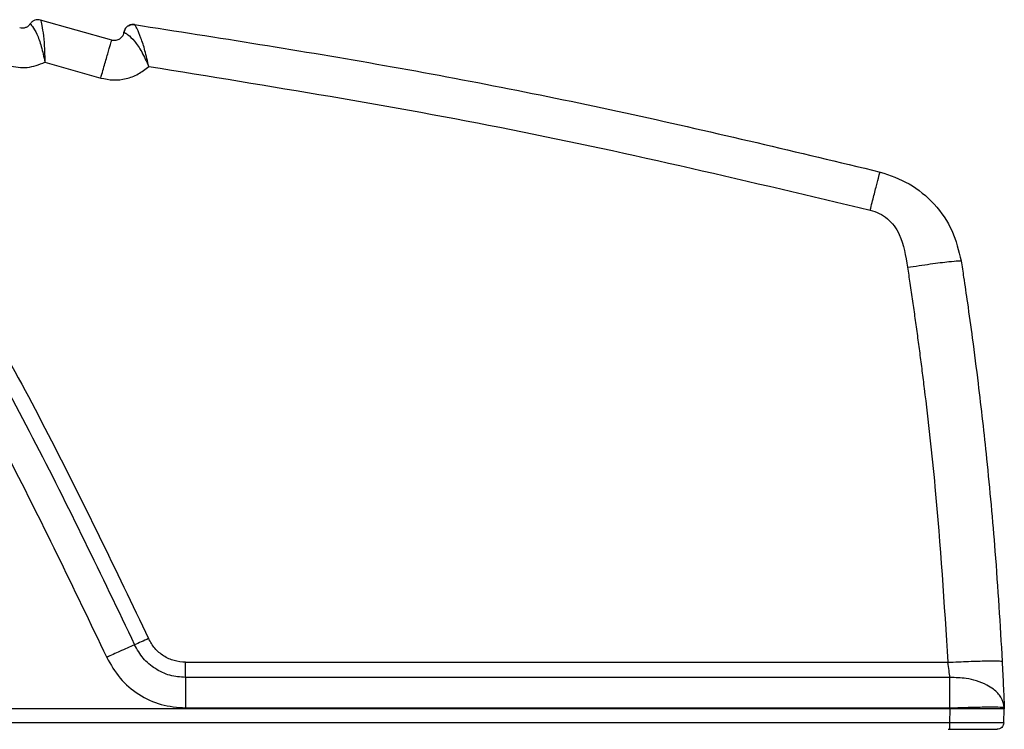
# Model space of a CAD drawing. Units: inches. Extents: x 0.4 to 10.6, y 0.4 to 8.1.
# Drawn here: x 8.2 to 8.4, y 2.8 to 2.9 of the extents above; entities that cross this region are included whole.
import ezdxf

# ---------------------------------------------------------------- set-up
doc = ezdxf.new("R2010")
doc.units = ezdxf.units.IN
doc.header["$MEASUREMENT"] = 0

msp = doc.modelspace()

# ---------------------------------------------------------------- linework, layer by layer
at = {"color": 7, "linetype": 'Continuous', "lineweight": 25}
for p, q in [((8.225964470034004, 2.859407422075053), (8.215644128005072, 2.862326893317765)), ((8.214118345546936, 2.861759025990188), (8.214119734748708, 2.861760024677195)), ((8.21411973474713, 2.861760024677195), (8.214118345546934, 2.861759025990188)), ((8.227701397535125, 2.860523276224439), (8.227704443035126, 2.860526514192943)), ((8.216253919745164, 2.856223235622082), (8.224356970145164, 2.853931003198853)), ((8.236649161897526, 2.767103307003949), (8.236649161897526, 2.769304464234279)), ((8.236649161897526, 2.769304464234279), (8.347094815161897, 2.769304464234279)), ((8.236649161897526, 2.767103307003636), (8.236649161897525, 2.762700994037431)), ((8.347395236905994, 2.767103307003595), (8.236649161897526, 2.767103307003636)), ((8.347401155476858, 2.762552099616161), (7.909108108763078, 2.76255209961617)), ((8.236649161897526, 2.76270099403743), (8.347395236902235, 2.762700994037431)), ((8.347401155476858, 2.762552099616173), (8.347331214280008, 2.760549245781528)), ((8.347401155476858, 2.762552099616155), (8.34739523690599, 2.762700993944911)), ((8.347608199842998, 2.762552099616173), (8.347401155476858, 2.762552099616173)), ((8.355200433390008, 2.760549245781534), (8.355270374587093, 2.762552099616172)), ((8.35526306902804, 2.762738191064991), (8.355270418161648, 2.762552101329966)), ((8.355270374587464, 2.762552099616158), (8.355269250537168, 2.762552099614159)), ((8.347331214291819, 2.760549245781532), (7.909048288988274, 2.760549245781532)), ((8.347148000785912, 2.75959934371066), (8.347331214291819, 2.75959934371066))]:
    msp.add_line(p, q, dxfattribs=at)
for points in [[(8.215644128005364, 2.862326893318795), (8.215500727772518, 2.862353627789994), (8.215213927306829, 2.862407096732392), (8.214781270567475, 2.862311555292786), (8.214391427971215, 2.862100978060079), (8.214209373021621, 2.861873010013527), (8.214118345546826, 2.861759025990251)], [(8.229262751520286, 2.861676643729206), (8.229082004591296, 2.861682368597208), (8.22872051073332, 2.861693818333213), (8.228225551039955, 2.861447226080845), (8.227844366586364, 2.861046612489806), (8.227749055416789, 2.86069772183822), (8.227701399832, 2.860523276512427)], [(8.224356970145074, 2.853931003198532), (8.224563221234288, 2.854656249273624), (8.224975723412712, 2.856106741423809), (8.225500025826115, 2.857912162490215), (8.22587433007623, 2.859168108039481), (8.225934423381412, 2.859327650729862), (8.225964470034004, 2.859407422075053)], [(8.34739523690599, 2.762700994037432), (8.34739523690599, 2.763492812427697), (8.347395236905992, 2.765076449208227), (8.347395236905992, 2.766427687738473), (8.347395236905994, 2.767103307003595)], [(8.34739523690599, 2.762700993943069), (8.348425306923803, 2.762737673202834), (8.350485446959423, 2.762811031722367), (8.353084665814892, 2.762850545257157), (8.354904634710158, 2.762831929730079), (8.355143590919765, 2.762769437285335), (8.355263069024568, 2.762738191062962)], [(8.347331214291819, 2.760549245781532), (8.347331214291819, 2.760423710409729), (8.347331214291819, 2.760172639666123), (8.347331214291819, 2.759859781582168), (8.347331214291819, 2.759641738394603), (8.347331214291819, 2.759613475271974), (8.347331214291819, 2.75959934371066)], [(8.355200433389303, 2.760549245781559), (8.355181909422488, 2.760423710409753), (8.355144861488853, 2.760172639666142), (8.354915760149503, 2.759859781582177), (8.354595097128952, 2.759641738394605), (8.354342886376637, 2.759613475271975), (8.35421678100048, 2.75959934371066)]]:
    msp.add_open_spline(points, degree=3, dxfattribs=at)
for points, knots in [([(8.215644128089917, 2.862326893203424), (8.215500896863071, 2.862353545875417), (8.215214431831651, 2.862406851699072), (8.214782340395338, 2.862311363300405), (8.214392831024975, 2.862101327277869), (8.214210766558427, 2.861873791622031), (8.21411973513729, 2.861760024809085)], [0, 0, 0, 0, 0.2499977503142101, 0.4999999998345626, 0.750002230277556, 1, 1, 1, 1]), ([(8.215644128005072, 2.862326893317765), (8.215653995639833, 2.862301233678862), (8.215674483825739, 2.86224795652939), (8.21579917269988, 2.861723568401597), (8.21600210815059, 2.860563317263801), (8.216191533217856, 2.858585960500087), (8.216232911241427, 2.857018877190446), (8.216253919745164, 2.856223235622077)], [0, 0, 0, 0, 0.1229728013931622, 0.2553286250657614, 0.4976667243616285, 0.7449546984427619, 1, 1, 1, 1]), ([(8.214118345546908, 2.861759025990206), (8.214024207884412, 2.861641659929981), (8.213843889408356, 2.861416848004988), (8.213457433695925, 2.861208466123892), (8.213035037746561, 2.86111202694335), (8.212750583548054, 2.861161826230131), (8.212609056633264, 2.861186603292498)], [0, 0, 0, 0, 0.2619368760259974, 0.5017339187620103, 0.7520934421361342, 0.9999999999999999, 0.9999999999999999, 0.9999999999999999, 0.9999999999999999]), ([(8.21411973513729, 2.861760024809085), (8.214145736504545, 2.861744531041197), (8.21419649515871, 2.861714284831518), (8.21453003570861, 2.861331386866208), (8.215108743860288, 2.860372097137121), (8.215785547084545, 2.858524223198374), (8.216095684380285, 2.857000602960807), (8.216253919745164, 2.856223235622077)], [0, 0, 0, 0, 0.131406876616231, 0.2565263641488794, 0.4970067229691733, 0.7433674510724898, 0.9999999999999999, 0.9999999999999999, 0.9999999999999999, 0.9999999999999999]), ([(8.227701399832625, 2.86052327651377), (8.227676138640986, 2.860412553531244), (8.227628040134746, 2.860201731724338), (8.22743271584565, 2.859862101781351), (8.227156578662271, 2.859597801132367), (8.226823775372225, 2.859431942619989), (8.226538405443593, 2.85936004385685), (8.22624600429859, 2.859345809822428), (8.226057996260684, 2.859386954365524), (8.225964470033388, 2.859407422074951)], [0, 0, 0, 0, 0.1470322106376083, 0.2799562982577996, 0.5025990687343723, 0.6291740242181822, 0.7541505450375333, 0.8777000586664553, 1, 1, 1, 1]), ([(8.227704443860324, 2.860526512800892), (8.227751465822475, 2.860517189062203), (8.227837513351428, 2.860500127148194), (8.228373736107406, 2.860174099938619), (8.22923651902089, 2.859357062663642), (8.2303476909292, 2.857731202830822), (8.230978937196115, 2.856334326790666), (8.23130559495973, 2.855611470391763)], [0, 0, 0, 0, 0.1532137570776837, 0.2803725024390379, 0.5108840203001658, 0.7468919177014604, 1, 1, 1, 1]), ([(8.227704444501725, 2.860526516903687), (8.22775240379378, 2.860700365658548), (8.227848325249425, 2.861048073577364), (8.228229023694146, 2.86144680740976), (8.228722183624567, 2.861693029268034), (8.229082565249321, 2.861682100722828), (8.229262750490053, 2.861676636619185)], [0, 0, 0, 0, 0.2499925461882926, 0.5000000605373108, 0.7500077604698114, 1, 1, 1, 1]), ([(8.23130559495973, 2.855611470391763), (8.231130767500096, 2.856388952241958), (8.230790499132073, 2.857902172653013), (8.2301809858027, 2.859804691781334), (8.229687406821874, 2.860950524109061), (8.229352082891054, 2.861565085462118), (8.229294175741577, 2.861637395278666), (8.229262750490076, 2.861676636619182)], [0, 0, 0, 0, 0.2504429912376934, 0.4874396052475467, 0.7209684897783858, 0.8485742181353015, 1, 1, 1, 1]), ([(8.229262751520302, 2.861676643729318), (8.24134370442161, 2.859785626803537), (8.265516633348872, 2.856001867515624), (8.301548017780291, 2.848878608218818), (8.325363294824703, 2.843173211003061), (8.337276366081108, 2.8403192108816)], [0, 0, 0, 0, 0.3330293214114064, 0.6663625115449595, 1, 1, 1, 1]), ([(8.180336244030228, 2.859341012956988), (8.186376517288108, 2.849966821214975), (8.198457068997426, 2.831218429670821), (8.214795314878232, 2.801996270049973), (8.224440114731507, 2.781887660590096), (8.229262517658842, 2.77183334960395)], [0, 0, 0, 0, 0.3333330039862111, 0.6666662945791231, 1, 1, 1, 1]), ([(8.183203588911503, 2.859024617177194), (8.189130543428599, 2.849774409041376), (8.200985429554189, 2.831272467821508), (8.217040517024868, 2.802460461120019), (8.226537207642567, 2.782646034633641), (8.23128516122863, 2.772739638702786)], [0, 0, 0, 0, 0.3333150338776553, 0.6666850165914501, 1, 1, 1, 1]), ([(8.176630344974495, 2.856921422671293), (8.182627076858447, 2.847614378345705), (8.194624705168993, 2.828993826243484), (8.210849673924333, 2.799974430260375), (8.22042910591863, 2.780003112452666), (8.225217230572527, 2.77002077120082)], [0, 0, 0, 0, 0.3332528845920519, 0.6667372028841974, 1, 1, 1, 1]), ([(8.211072243433156, 2.855690661694917), (8.211957225821214, 2.855540132824359), (8.213733492023376, 2.855238003257909), (8.215411792542543, 2.855894049044899), (8.216253919745164, 2.856223235622082)], [0, 0, 0, 0, 0.4982262157442036, 1, 1, 1, 1]), ([(8.224356970145164, 2.853931003198853), (8.224961162647395, 2.853806943893884), (8.226176406954046, 2.853557416858223), (8.228046552285788, 2.853786149422191), (8.229831903625668, 2.854430574098487), (8.230813823168496, 2.855217404502943), (8.23130559495973, 2.855611470391766)], [0, 0, 0, 0, 0.246832659384048, 0.4964675710227085, 0.7478173783676823, 0.9999999999999999, 0.9999999999999999, 0.9999999999999999, 0.9999999999999999]), ([(8.23130559495973, 2.855611470391766), (8.248853576008543, 2.852777897802972), (8.2839527737916, 2.847110230140798), (8.318545341774517, 2.83890123603308), (8.335843220256386, 2.834796360598454)], [0, 0, 0, 0, 0.4999539065613463, 1, 1, 1, 1]), ([(8.335843221771418, 2.834796360219453), (8.33602707064798, 2.835527431917641), (8.336394767815413, 2.836989572985009), (8.336862151929564, 2.838809934459877), (8.337195873640018, 2.840076762807993), (8.337249535099014, 2.840238394806422), (8.337276365871254, 2.84031921093438)], [0, 0, 0, 0, 0.2500003981964, 0.4999999999555007, 0.7499996017171975, 1, 1, 1, 1]), ([(8.337276366081129, 2.840319210881685), (8.338717441625976, 2.839826786998945), (8.341662727949936, 2.838820365557255), (8.34524719007092, 2.835785190897005), (8.347931559641175, 2.831942829815064), (8.348662254095041, 2.828916870227353), (8.349019231765817, 2.827438550527829)], [0, 0, 0, 0, 0.2446458242308124, 0.5000098731109391, 0.7557319479249406, 1, 1, 1, 1]), ([(8.335843220256386, 2.834796360598454), (8.336290247590867, 2.834662384889224), (8.337195327697202, 2.834391129107299), (8.338378160502904, 2.833600621633181), (8.339351262729485, 2.832547129726663), (8.340641281017064, 2.83027923337919), (8.340977772393309, 2.828153113364802), (8.34123702047292, 2.826515054948853)], [0, 0, 0, 0, 0.1317650974022694, 0.2667800359593994, 0.3973586949739477, 0.5356980533474808, 1, 1, 1, 1]), ([(8.341237018002447, 2.826515057385857), (8.342375099135214, 2.826684936865307), (8.344651257280399, 2.82702469520917), (8.347204496732095, 2.827344234899819), (8.34873500249004, 2.82748953937074), (8.348924488585416, 2.827455546824325), (8.349019231764258, 2.827438550527589)], [0, 0, 0, 0, 0.2796220018583088, 0.5592429913634369, 0.7796211906055903, 1, 1, 1, 1]), ([(8.34123702047292, 2.826515054948853), (8.341355629003159, 2.825742476444782), (8.341606884684692, 2.824105876293117), (8.341966457846983, 2.821644444690444), (8.342328570516372, 2.819114901733625), (8.342674897477124, 2.816607810271805), (8.343013652722552, 2.814073579183072), (8.34334342238034, 2.811519102728897), (8.344144734767795, 2.805071288834937), (8.345710002601026, 2.79102200126403), (8.346554253569819, 2.777781904954085), (8.347094815161897, 2.76930446423428)], [0, 0, 0, 0, 0.04075770967685116, 0.0863395415316972, 0.1297120920813084, 0.1740046179767643, 0.2183121267458801, 0.2630342538044601, 0.3083118675779794, 0.557122168756792, 1, 1, 1, 1]), ([(8.349019231764236, 2.827438550527586), (8.349138257275776, 2.826659173668309), (8.349447143108156, 2.824636594921944), (8.349992685992936, 2.820903441886809), (8.350703584004338, 2.815772065176902), (8.351666772158444, 2.808252825535182), (8.352820249461784, 2.797971397869832), (8.35406225616772, 2.784551324658205), (8.354643278862145, 2.774750238374486), (8.354958470224252, 2.769433375942911)], [0, 0, 0, 0, 0.04054645801134893, 0.1052230422778876, 0.1940296605800158, 0.3069661816032357, 0.495082078460999, 0.72609371549778, 1, 1, 1, 1]), ([(8.23128516122863, 2.772739638702786), (8.230924323368596, 2.772574733438212), (8.23020264763897, 2.772244922904694), (8.2295758943166, 2.771970540695887), (8.229262517651263, 2.771833349589665)], [0, 0, 0, 0, 0.4999999933757338, 1, 1, 1, 1]), ([(8.236649161897526, 2.76930446423428), (8.236088074527512, 2.769350680632781), (8.234965832234712, 2.769443118994059), (8.233425930506156, 2.770177474582405), (8.232114982760358, 2.771269046107035), (8.231561778295154, 2.772249423645287), (8.23128516122863, 2.772739638702786)], [0, 0, 0, 0, 0.2499655534595657, 0.499961201814262, 0.7499671925970719, 1, 1, 1, 1]), ([(8.229262517707763, 2.771833349476408), (8.228556020699495, 2.77152371566806), (8.22729341368774, 2.770970357602956), (8.225852066113056, 2.770311126705813), (8.225217230572527, 2.770020771200817)], [0, 0, 0, 0, 0.5595541618973925, 1, 1, 1, 1]), ([(8.236649161358551, 2.767103307431133), (8.235876485357332, 2.767166978917242), (8.234331112710045, 2.767294323590678), (8.23221078109072, 2.768305775702536), (8.23040530064615, 2.769808425087397), (8.22964345406263, 2.77115835924885), (8.229262517707763, 2.771833349476408)], [0, 0, 0, 0, 0.2499814798735143, 0.4999696389115525, 0.7499762456167394, 1, 1, 1, 1]), ([(8.225217230572527, 2.77002077120082), (8.2258071133991, 2.768975991491614), (8.22698636029599, 2.766887350876031), (8.229779142970267, 2.764561332052332), (8.233060860958261, 2.762997388503448), (8.235452668084166, 2.76279982469598), (8.236649161897526, 2.76270099403743)], [0, 0, 0, 0, 0.2500951695251899, 0.4999703997203268, 0.7498618025042648, 1, 1, 1, 1]), ([(8.347094815161897, 2.769304464234282), (8.348124073406371, 2.769353119615098), (8.350182586199736, 2.769450430202033), (8.352780005685652, 2.76952020770777), (8.354599154605758, 2.769522832686613), (8.354838701233593, 2.769463195058502), (8.35495847476229, 2.769433376190975)], [0, 0, 0, 0, 0.2500004494844378, 0.5000000013342837, 0.7499995523660943, 1, 1, 1, 1]), ([(8.347395236961109, 2.767103307003909), (8.347355320964803, 2.767428376606889), (8.347272316829484, 2.768104349244695), (8.347155470872712, 2.768894362015278), (8.347094815161897, 2.769304464234279)], [0, 0, 0, 0, 0.4808916586265484, 1, 1, 1, 1]), ([(8.354958470224252, 2.769433375942911), (8.35501791440428, 2.768233845745308), (8.355137017849236, 2.765830445129883), (8.355221001412604, 2.76377018260487), (8.355263069025831, 2.762738191063013)], [0, 0, 0, 0, 0.4990970668408766, 1, 1, 1, 1]), ([(8.355263069024568, 2.762738191062962), (8.355262972217098, 2.76274057313937), (8.355243642915022, 2.763216196296958), (8.354931267943353, 2.76422329142604), (8.353918864010652, 2.765284953901825), (8.352672734588003, 2.766079156079422), (8.35132870320093, 2.766619532092026), (8.349521935057494, 2.767049671290886), (8.348185016516991, 2.767083388614652), (8.347395236961109, 2.767103306995752)], [0, 0, 0, 0, 0.001067104371743692, 0.2130660247423965, 0.3994243669366487, 0.5173011427135779, 0.6710240433404476, 0.8056587016520164, 0.9999999999999999, 0.9999999999999999, 0.9999999999999999, 0.9999999999999999]), ([(8.355269250537168, 2.762552099614159), (8.355134549956857, 2.762551863360712), (8.354871950822613, 2.762551402783999), (8.35310836590812, 2.762552422360633), (8.350633155278159, 2.762551408525677), (8.348633331757211, 2.762551865411426), (8.347608199842998, 2.762552099616173)], [0, 0, 0, 0, 0.2564759055561618, 0.5000004498772148, 0.7436946357747589, 1, 1, 1, 1]), ([(8.35520043339031, 2.760549245779558), (8.355168492353144, 2.760546975704225), (8.355105452113282, 2.760542495383415), (8.35446719938593, 2.760536336757531), (8.35303639900278, 2.76053420101914), (8.350895346556804, 2.760536335650264), (8.348926207579572, 2.760542495309419), (8.347867588216708, 2.760546975692181), (8.347331214280008, 2.760549245781528)], [0, 0, 0, 0, 0.1304274146761786, 0.2574172987314741, 0.4999992984096584, 0.742586050546883, 0.8695752805274678, 1, 1, 1, 1]), ([(8.347331214291819, 2.75959934371066), (8.348233553857611, 2.75959934371066), (8.35003819686157, 2.75959934371066), (8.35231460467232, 2.759599343710661), (8.35390660392547, 2.75959934371066), (8.354113384979899, 2.75959934371066), (8.35421678100048, 2.75959934371066)], [0, 0, 0, 0, 0.2500053721716073, 0.500000734696091, 0.7499870843195484, 1, 1, 1, 1])]:
    msp.add_open_spline(points, degree=3, knots=knots, dxfattribs=at)

doc.saveas('drawing.dxf')
